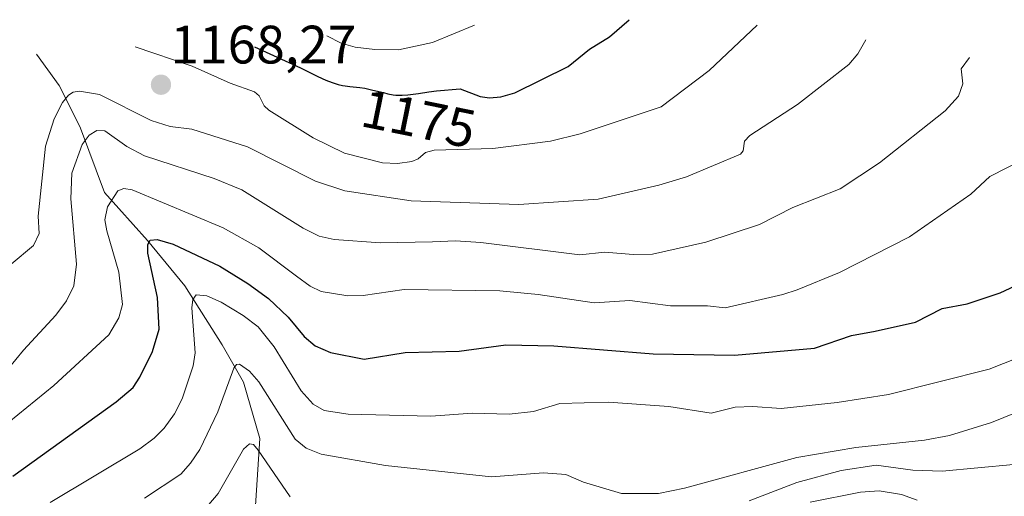
# Model space of a CAD drawing. Units: metres. Extents: x 657924 to 661374, y 4760326 to 4762632.
# Drawn here: x 660225 to 660407, y 4762315 to 4762403 of the extents above; entities that cross this region are included whole.
import ezdxf
from ezdxf.enums import TextEntityAlignment as Align

# ---------------------------------------------------------------- set-up
doc = ezdxf.new("R2010")
doc.units = ezdxf.units.M
doc.header["$MEASUREMENT"] = 0
for name, color, linetype, lineweight in [('Carátula', 7, 'Continuous', 5), ('Corriente natural lineal', 142, 'Continuous', 13), ('Curva de nivel maestra', 36, 'Continuous', 30), ('Curva de nivel normal', 36, 'Continuous', 0), ('Punto de cota en terreno', 7, 'Continuous', 0), ('Rótulo de curva de nivel directora', 19, 'Continuous', 0), ('Rótulo de punto de cota en terreno', 19, 'Continuous', 0)]:
    doc.layers.add(name, color=color, linetype=linetype, lineweight=lineweight)
doc.styles.add('Arial', font='txt', dxfattribs={"height": 0.2})

# ---------------------------------------------------------------- blocks, each defined once
blk = doc.blocks.new('*U164')
at = {"layer": 'Curva de nivel normal', "color": 36, "linetype": 'Continuous', "lineweight": 0}
blk.add_polyline3d([(660230.2, 4762313.97, 1145), (660246.79, 4762323.89, 1145), (660249.47, 4762325.89, 1145), (660251.32, 4762327.73, 1145), (660253.22, 4762330.4, 1145), (660254.69, 4762333.16, 1145), (660256.72, 4762339.26, 1145), (660257.06, 4762341.68, 1145), (660256.47, 4762350.02, 1145), (660256.64, 4762351.55, 1145), (660257.27, 4762352.43, 1145), (660259.22, 4762352.27, 1145), (660261.93, 4762351.09, 1145), (660265.98, 4762348.63, 1145), (660268.74, 4762346.51, 1145), (660271.75, 4762342.8, 1145), (660276.71, 4762334.67, 1145), (660278.98, 4762332.2, 1145), (660281.02, 4762331.03, 1145), (660285.45, 4762330.3, 1145), (660300.78, 4762329.95, 1145), (660308.53, 4762330.52, 1145), (660315.31, 4762330.3, 1145), (660319.79, 4762330.83, 1145), (660324.67, 4762332.32, 1145), (660333.74, 4762332.57, 1145), (660344.88, 4762331.76, 1145), (660352.77, 4762330.51, 1145), (660357.18, 4762331.61, 1145), (660360.46, 4762331.73, 1145), (660365.72, 4762331.4, 1145), (660376.14, 4762332.49, 1145), (660385.63, 4762333.96, 1145), (660404.3, 4762338.65, 1145), (660411.97, 4762341.69, 1145)], dxfattribs=at)
blk = doc.blocks.new('*U183')
at = {"layer": 'Curva de nivel normal', "color": 36, "linetype": 'Continuous', "lineweight": 0}
blk.add_polyline3d([(660410.82, 4762377.62, 1155), (660404.42, 4762374.34, 1155), (660400.9, 4762371.09, 1155), (660389.5, 4762363.17, 1155), (660376.55, 4762356.6, 1155), (660368.69, 4762353.36, 1155), (660366.03, 4762352.47, 1155), (660355.36, 4762350.04, 1155), (660352.06, 4762350.37, 1155), (660345.19, 4762350.39, 1155), (660337.66, 4762351.39, 1155), (660331.08, 4762350.96, 1155), (660320.67, 4762352.5, 1155), (660313.55, 4762353.17, 1155), (660295.82, 4762353.45, 1155), (660288.25, 4762352.31, 1155), (660285.39, 4762352.24, 1155), (660280.43, 4762353.07, 1155), (660278.42, 4762354.07, 1155), (660275.86, 4762355.9, 1155), (660268.86, 4762361.15, 1155), (660262.28, 4762364.84, 1155), (660245.4, 4762371.89, 1155), (660243.88, 4762372.14, 1155), (660242.76, 4762371.73, 1155), (660240.85, 4762368.77, 1155), (660240.34, 4762366.33, 1155), (660240.68, 4762364.3, 1155), (660242.95, 4762356.66, 1155), (660243.58, 4762350.67, 1155), (660242.93, 4762348.19, 1155), (660241.05, 4762345.03, 1155), (660230.88, 4762335.65, 1155), (660205.78, 4762315.25, 1155)], dxfattribs=at)
blk = doc.blocks.new('*U184')
at = {"layer": 'Curva de nivel normal', "color": 36, "linetype": 'Continuous', "lineweight": 0}
blk.add_polyline3d([(660400.66, 4762396.43, 1160), (660399.13, 4762394.33, 1160), (660399.43, 4762391.56, 1160), (660398.59, 4762389.24, 1160), (660396.16, 4762386.53, 1160), (660383.97, 4762376.9, 1160), (660376.65, 4762372.1, 1160), (660367.88, 4762368.6, 1160), (660361.73, 4762365.5, 1160), (660351.75, 4762362.22, 1160), (660341.86, 4762359.99, 1160), (660338.28, 4762359.91, 1160), (660333.03, 4762360.33, 1160), (660328.4, 4762359.86, 1160), (660310.07, 4762362.15, 1160), (660305.33, 4762362.43, 1160), (660301.07, 4762362.29, 1160), (660291.42, 4762362.08, 1160), (660282.83, 4762362.71, 1160), (660280.05, 4762363.33, 1160), (660277.1, 4762364.82, 1160), (660265.73, 4762371.88, 1160), (660260.61, 4762373.99, 1160), (660247.67, 4762378.17, 1160), (660244.39, 4762379.9, 1160), (660240.36, 4762382.84, 1160), (660238.82, 4762382.92, 1160), (660237.43, 4762382.06, 1160), (660236.13, 4762380.3, 1160), (660234.22, 4762374.96, 1160), (660234.02, 4762370.26, 1160), (660235.07, 4762358.11, 1160), (660234.59, 4762354.1, 1160), (660233.22, 4762351.35, 1160), (660231.25, 4762348.65, 1160), (660225.27, 4762342.2, 1160), (660221.01, 4762337.01, 1160)], dxfattribs=at)
blk = doc.blocks.new('*U222')
at = {"layer": 'Curva de nivel normal', "color": 36, "linetype": 'Continuous', "lineweight": 0}
blk.add_polyline3d([(660390.96, 4762314.41, 1130), (660388.07, 4762315.44, 1130), (660383.93, 4762316.1, 1130), (660380.44, 4762315.89, 1130), (660371.09, 4762313.99, 1130)], dxfattribs=at)
blk = doc.blocks.new('*U223')
at = {"layer": 'Curva de nivel normal', "color": 36, "linetype": 'Continuous', "lineweight": 0}
for points in [[(660415.41, 4762321.61, 1135), (660395.56, 4762319.73, 1135), (660390.17, 4762319.97, 1135), (660383.37, 4762320.89, 1135), (660376.88, 4762319.86, 1135), (660368.64, 4762317.67, 1135), (660359.81, 4762314.28, 1135)], [(660274.68, 4762315.03, 1135), (660268.78, 4762323.68, 1135), (660267.92, 4762324.68, 1135), (660267.14, 4762324.85, 1135), (660266.06, 4762323.86, 1135), (660261.32, 4762315.59, 1135), (660257.54, 4762311.12, 1135)]]:
    blk.add_polyline3d(points, dxfattribs=at)
blk = doc.blocks.new('*U229')
at = {"layer": 'Curva de nivel normal', "color": 36, "linetype": 'Continuous', "lineweight": 0}
blk.add_polyline3d([(660381.4, 4762399.67, 1165), (660379.93, 4762397.1, 1165), (660378.3, 4762395.13, 1165), (660368.74, 4762387.74, 1165), (660359.9, 4762381.94, 1165), (660358.95, 4762380.91, 1165), (660358.69, 4762379.13, 1165), (660358.18, 4762378.51, 1165), (660348.19, 4762374.29, 1165), (660343.06, 4762372.75, 1165), (660331.79, 4762370.18, 1165), (660317.12, 4762369.2, 1165), (660297.13, 4762369.88, 1165), (660284.83, 4762371.73, 1165), (660279.39, 4762373.48, 1165), (660266.78, 4762379.84, 1165), (660256.47, 4762383.16, 1165), (660252.43, 4762383.63, 1165), (660248.93, 4762384.76, 1165), (660239.35, 4762389.55, 1165), (660235.64, 4762390.16, 1165), (660234.46, 4762390.02, 1165), (660233.58, 4762389.45, 1165), (660232.51, 4762388.06, 1165), (660230.94, 4762385.06, 1165), (660229.34, 4762379.99, 1165), (660227.95, 4762367.01, 1165), (660228.15, 4762363.83, 1165), (660227.1, 4762361.57, 1165), (660222.94, 4762358.12, 1165)], dxfattribs=at)
blk = doc.blocks.new('*U234')
at = {"layer": 'Curva de nivel normal', "color": 36, "linetype": 'Continuous', "lineweight": 0}
blk.add_polyline3d([(660247.68, 4762314.75, 1140), (660254.44, 4762319.21, 1140), (660256.23, 4762321.23, 1140), (660257.93, 4762323.8, 1140), (660261.29, 4762330.74, 1140), (660264.24, 4762338.87, 1140), (660264.75, 4762339.54, 1140), (660265.28, 4762339.59, 1140), (660267.14, 4762338.29, 1140), (660268.87, 4762336.3, 1140), (660275.6, 4762325.69, 1140), (660277.66, 4762324.01, 1140), (660280.43, 4762322.93, 1140), (660292.34, 4762320.83, 1140), (660312, 4762318.69, 1140), (660321.64, 4762319.46, 1140), (660325.82, 4762319.12, 1140), (660329.09, 4762317.74, 1140), (660336.13, 4762315.63, 1140), (660342.99, 4762315.59, 1140), (660347.82, 4762316.6, 1140), (660368.65, 4762322.32, 1140), (660379.58, 4762324.15, 1140), (660392.31, 4762325.53, 1140), (660396.96, 4762326.38, 1140), (660404.72, 4762328.78, 1140), (660417.81, 4762334.08, 1140)], dxfattribs=at)
blk = doc.blocks.new('*U244')
at = {"layer": 'Curva de nivel maestra', "color": 36, "linetype": 'Continuous', "lineweight": 30}
blk.add_polyline3d([(660223.3, 4762318.82, 1150), (660242.41, 4762332.6, 1150), (660245.57, 4762335.28, 1150), (660246.82, 4762337.17, 1150), (660249.14, 4762341.92, 1150), (660250.41, 4762346.06, 1150), (660250.07, 4762351.92, 1150), (660248.31, 4762360.17, 1150), (660248.29, 4762361.77, 1150), (660248.72, 4762362.57, 1150), (660250.05, 4762362.68, 1150), (660253.02, 4762361.81, 1150), (660261.64, 4762357.78, 1150), (660266.87, 4762354.56, 1150), (660270.65, 4762351.73, 1150), (660274.35, 4762348.33, 1150), (660277.29, 4762344.7, 1150), (660279.3, 4762342.96, 1150), (660282.2, 4762341.77, 1150), (660288.43, 4762340.52, 1150), (660296, 4762341.74, 1150), (660306.01, 4762341.98, 1150), (660314.71, 4762343.15, 1150), (660323.56, 4762343.01, 1150), (660341.99, 4762341.51, 1150), (660357.1, 4762341.27, 1150), (660371.9, 4762342.53, 1150), (660378.79, 4762344.89, 1150), (660383.16, 4762345.72, 1150), (660390.65, 4762347.35, 1150), (660395.61, 4762349.93, 1150), (660400.22, 4762350.8, 1150), (660406.35, 4762352.8, 1150), (660415.99, 4762357.34, 1150)], dxfattribs=at)
blk = doc.blocks.new('5PATER')
at = {"layer": 'Carátula', "linetype": 'Continuous', "lineweight": 5}
h = blk.add_hatch(color=250, dxfattribs=at)
edge = h.paths.add_edge_path()
edge.add_ellipse((0, 0.01), major_axis=(-1.33, -1.34), ratio=0.999422, start_angle=0, end_angle=360)

msp = doc.modelspace()

# ---------------------------------------------------------------- linework, layer by layer
at = {"layer": 'Corriente natural lineal', "color": 142, "linetype": 'Continuous', "lineweight": 13}
msp.add_polyline3d([(660227.63, 4762397.03, 1166.53), (660231.87, 4762391.26, 1165.42), (660232.23, 4762390.53, 1165.15), (660235.83, 4762383.33, 1160.66), (660240.29, 4762371.43, 1155.03), (660248.22, 4762362.51, 1150.35), (660255.16, 4762354.09, 1145.94), (660262.1, 4762343.18, 1141.21), (660266.07, 4762336.25, 1138.9), (660269.04, 4762325.84, 1136.38), (660268.05, 4762310.47, 1131.13), (660270.53, 4762295.61, 1126.72), (660271.02, 4762281.73, 1122.55)], dxfattribs=at)
at = {"layer": 'Curva de nivel maestra', "color": 36, "linetype": 'Continuous', "lineweight": 30}
msp.add_polyline3d([(660268.09, 4762398.43, 1175), (660276.61, 4762394.49, 1175), (660277.61, 4762393.99, 1175), (660278.94, 4762393.32, 1175), (660279.82, 4762392.9, 1175), (660281.3, 4762392.24, 1175), (660282.51, 4762391.78, 1175), (660283.2, 4762391.55, 1175), (660283.62, 4762391.44, 1175), (660284.42, 4762391.26, 1175), (660284.87, 4762391.19, 1175), (660285.76, 4762391.07, 1175), (660287.58, 4762390.86, 1175), (660288.54, 4762390.72, 1175), (660289.03, 4762390.62, 1175), (660290.03, 4762390.4, 1175), (660291.97, 4762389.91, 1175), (660292.82, 4762389.7, 1175), (660293.8, 4762389.5, 1175), (660294.27, 4762389.45, 1175), (660295.04, 4762389.42, 1175), (660295.47, 4762389.43, 1175), (660296.5, 4762389.51, 1175), (660298.5, 4762389.77, 1175), (660300.39, 4762390.05, 1175), (660301.83, 4762390.27, 1175), (660306.23, 4762390.6, 1175), (660309.91, 4762389.22, 1175), (660311.63, 4762388.92, 1175), (660313.76, 4762389.13, 1175), (660316.35, 4762389.9, 1175), (660326.22, 4762394.76, 1175), (660330.19, 4762397.99, 1175), (660333.89, 4762400.28, 1175), (660337.53, 4762403.43, 1175)], dxfattribs=at)
at = {"layer": 'Curva de nivel normal', "color": 36, "linetype": 'Continuous', "lineweight": 0}
for points in [[(660245.95, 4762398.43, 1170), (660256.51, 4762394.82, 1170), (660263.58, 4762391.66, 1170), (660268.05, 4762390.07, 1170), (660268.94, 4762389.31, 1170), (660269.88, 4762387.48, 1170), (660270.74, 4762386.65, 1170), (660278.97, 4762381.53, 1170), (660284.78, 4762378.68, 1170), (660291.81, 4762376.9, 1170), (660294.59, 4762376.76, 1170), (660297.25, 4762377.12, 1170), (660298.4, 4762377.65, 1170), (660299.76, 4762378.83, 1170), (660301.38, 4762379.28, 1170), (660312.29, 4762379.54, 1170), (660322.96, 4762380.89, 1170), (660328.48, 4762382.28, 1170), (660343.48, 4762387.3, 1170), (660352.37, 4762394.04, 1170), (660361.25, 4762402.43, 1170)], [(660281.49, 4762400.43, 1180), (660284.14, 4762399.08, 1180), (660286.72, 4762398.33, 1180), (660290.39, 4762397.88, 1180), (660294.75, 4762397.85, 1180), (660301.08, 4762399.22, 1180), (660308.87, 4762402.43, 1180)]]:
    msp.add_polyline3d(points, dxfattribs=at)

# ---------------------------------------------------------------- block references
at = {"layer": 'Curva de nivel maestra', "color": 36, "linetype": 'Continuous', "lineweight": 30}
msp.add_blockref('*U244', (0, 0), dxfattribs=at)
at = {"layer": 'Curva de nivel normal', "color": 36, "linetype": 'Continuous', "lineweight": 0}
for name in ['*U184', '*U229', '*U183', '*U164', '*U234', '*U223', '*U222']:
    msp.add_blockref(name, (0, 0), dxfattribs=at)
at = {"layer": 'Punto de cota en terreno', "linetype": 'Continuous', "lineweight": 0}
msp.add_blockref('5PATER', (660250.74, 4762391.37, 1168.27), dxfattribs=at)

# ---------------------------------------------------------------- texts
at = {"layer": 'Rótulo de curva de nivel directora', "color": 19, "linetype": 'Continuous', "lineweight": 0, "style": 'Arial'}
msp.add_text('1175', height=7, rotation=-11.5347, dxfattribs=at).set_placement((660298.53, 4762385.08), align=Align.MIDDLE_CENTER)
at = {"layer": 'Rótulo de punto de cota en terreno', "color": 19, "linetype": 'Continuous', "lineweight": 0, "style": 'Arial'}
msp.add_text('1168,27', height=7, dxfattribs=at).set_placement((660252.5, 4762393.13), align=Align.BOTTOM_LEFT)

doc.saveas('drawing.dxf')
